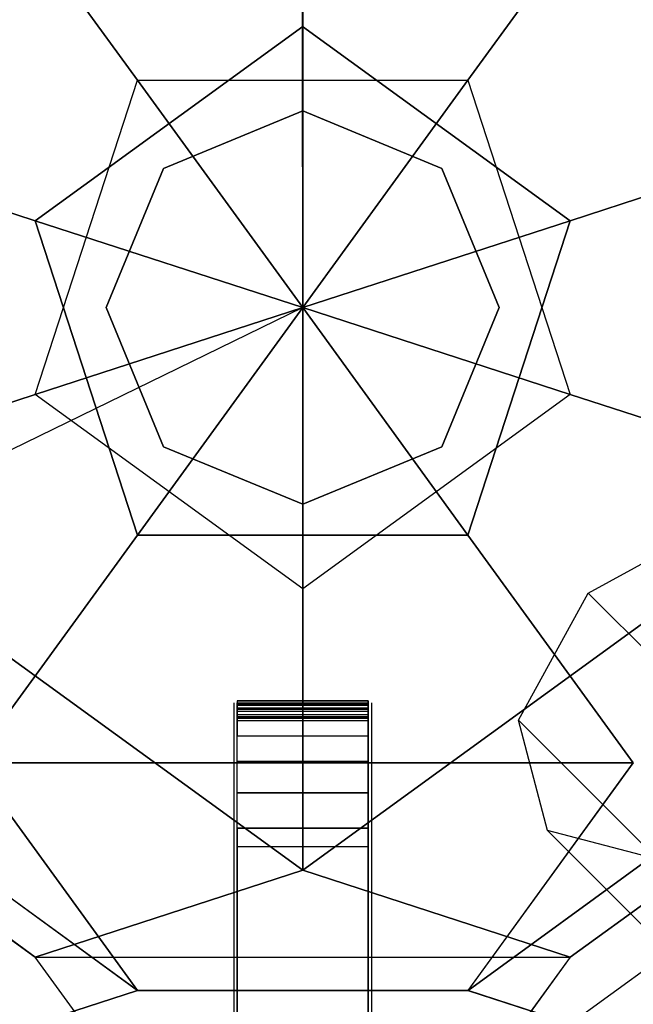
# Model space of a CAD drawing. Extents: x -4165 to 9326, y -4619 to 3412.
# Drawn here: x 2871 to 2964, y 1351 to 1501 of the extents above; entities that cross this region are included whole.
import ezdxf

# ---------------------------------------------------------------- set-up
doc = ezdxf.new("R2010")
doc.units = 0
doc.header["$LTSCALE"] = 350
doc.header["$MEASUREMENT"] = 0
doc.layers.add('BERLIN-05', color=7, linetype='CONTINUOUS')

msp = doc.modelspace()

# ---------------------------------------------------------------- linework, layer by layer
at = {"layer": 'BERLIN-05'}
for p, q in [((2913.99689, 1542.81794), (2914.00138, 1499.90492)), ((2913.99689, 1542.81794), (2914.00138, 1499.90492)), ((2913.99689, 1542.81794), (2914.00138, 1499.90492)), ((2913.99689, 1542.81794), (2914.00138, 1499.90492)), ((2913.99689, 1542.81794), (2914.00138, 1499.90492)), ((2913.99862, 1499.90492), (2914.00311, 1542.81794)), ((2913.99862, 1499.90492), (2914.00311, 1542.81794)), ((2913.99862, 1499.90492), (2914.00311, 1542.81794)), ((2913.99862, 1499.90492), (2914.00311, 1542.81794)), ((2913.99862, 1499.90492), (2914.00311, 1542.81794)), ((2863.55627, 1526.42984), (2888.77813, 1491.71492)), ((2863.55627, 1526.42984), (2888.77813, 1491.71492)), ((2863.55627, 1526.42984), (2888.77813, 1491.71492)), ((2863.55627, 1526.42984), (2888.77813, 1491.71492)), ((2863.55627, 1526.42984), (2888.77813, 1491.71492)), ((2888.77801, 1491.71505), (2863.5591, 1526.42059)), ((2888.77801, 1491.71505), (2863.5591, 1526.42059)), ((2888.77801, 1491.71505), (2863.5591, 1526.42059)), ((2888.77801, 1491.71505), (2863.5591, 1526.42059)), ((2888.77801, 1491.71505), (2863.5591, 1526.42059)), ((2964.44373, 1526.42984), (2939.22187, 1491.71492)), ((2964.44373, 1526.42984), (2939.22187, 1491.71492)), ((2964.44373, 1526.42984), (2939.22187, 1491.71492)), ((2964.44373, 1526.42984), (2939.22187, 1491.71492)), ((2964.44373, 1526.42984), (2939.22187, 1491.71492)), ((2939.22195, 1491.71508), (2964.43581, 1526.42429)), ((2939.22195, 1491.71508), (2964.43581, 1526.42429)), ((2939.22195, 1491.71508), (2964.43581, 1526.42429)), ((2939.22195, 1491.71508), (2964.43581, 1526.42429)), ((2939.22195, 1491.71508), (2964.43581, 1526.42429)), ((2873.19457, 1470.25704), (2914.00138, 1499.90492)), ((2914.00138, 1499.90492), (2873.19457, 1470.25704)), ((2873.19457, 1470.25704), (2914.00138, 1499.90492)), ((2914.00138, 1499.90492), (2873.19457, 1470.25704)), ((2873.19457, 1470.25704), (2914.00138, 1499.90492)), ((2914.00138, 1499.90492), (2873.19457, 1470.25704)), ((2873.19457, 1470.25704), (2914.00138, 1499.90492)), ((2914.00138, 1499.90492), (2873.19457, 1470.25704)), ((2873.19457, 1470.25704), (2914.00138, 1499.90492)), ((2914.00138, 1499.90492), (2873.19457, 1470.25704)), ((2914, 1457), (2913.99862, 1499.90492)), ((2913.99862, 1499.90492), (2954.80543, 1470.25704)), ((2954.80543, 1470.25704), (2913.99862, 1499.90492)), ((2914, 1457), (2913.99862, 1499.90492)), ((2913.99862, 1499.90492), (2954.80543, 1470.25704)), ((2954.80543, 1470.25704), (2913.99862, 1499.90492)), ((2914, 1457), (2913.99862, 1499.90492)), ((2913.99862, 1499.90492), (2954.80543, 1470.25704)), ((2954.80543, 1470.25704), (2913.99862, 1499.90492)), ((2914, 1457), (2913.99862, 1499.90492)), ((2913.99862, 1499.90492), (2954.80543, 1470.25704)), ((2954.80543, 1470.25704), (2913.99862, 1499.90492)), ((2914, 1457), (2913.99862, 1499.90492)), ((2913.99862, 1499.90492), (2954.80543, 1470.25704)), ((2954.80543, 1470.25704), (2913.99862, 1499.90492)), ((2914.00138, 1499.90492), (2914, 1457)), ((2914.00138, 1499.90492), (2914, 1457)), ((2914.00138, 1499.90492), (2914, 1457)), ((2914.00138, 1499.90492), (2914, 1457)), ((2914.00138, 1499.90492), (2914, 1457)), ((2914.00138, 1499.90492), (2914.00138, 1499.90492)), ((2914.00138, 1499.90492), (2914.00138, 1499.90492)), ((2914.00138, 1499.90492), (2914.00138, 1499.90492)), ((2914.00138, 1499.90492), (2914.00138, 1499.90492)), ((2914.00138, 1499.90492), (2914.00138, 1499.90492)), ((2873.19016, 1443.74008), (2888.77801, 1491.71505)), ((2873.19016, 1443.74008), (2888.77801, 1491.71505)), ((2873.19016, 1443.74008), (2888.77801, 1491.71505)), ((2873.19016, 1443.74008), (2888.77801, 1491.71505)), ((2873.19016, 1443.74008), (2888.77801, 1491.71505)), ((2873.19016, 1443.74008), (2888.77801, 1491.71505)), ((2873.19016, 1443.74008), (2888.77801, 1491.71505)), ((2873.19016, 1443.74008), (2888.77801, 1491.71505)), ((2873.19016, 1443.74008), (2888.77801, 1491.71505)), ((2873.19016, 1443.74008), (2888.77801, 1491.71505)), ((2888.77801, 1491.71505), (2914, 1457)), ((2888.77801, 1491.71505), (2914, 1457)), ((2888.77801, 1491.71505), (2914, 1457)), ((2888.77801, 1491.71505), (2914, 1457)), ((2888.77801, 1491.71505), (2914, 1457)), ((2888.77813, 1491.71492), (2939.22195, 1491.71508)), ((2888.77813, 1491.71492), (2939.22195, 1491.71508)), ((2888.77813, 1491.71492), (2939.22195, 1491.71508)), ((2888.77813, 1491.71492), (2939.22195, 1491.71508)), ((2888.77813, 1491.71492), (2939.22195, 1491.71508)), ((2888.77813, 1491.71492), (2939.22195, 1491.71508)), ((2888.77813, 1491.71492), (2939.22195, 1491.71508)), ((2888.77813, 1491.71492), (2939.22195, 1491.71508)), ((2888.77813, 1491.71492), (2939.22195, 1491.71508)), ((2888.77813, 1491.71492), (2939.22195, 1491.71508)), ((2914, 1457), (2888.77813, 1491.71492)), ((2914, 1457), (2888.77813, 1491.71492)), ((2914, 1457), (2888.77813, 1491.71492)), ((2914, 1457), (2888.77813, 1491.71492)), ((2914, 1457), (2888.77813, 1491.71492)), ((2939.22195, 1491.71508), (2914, 1457)), ((2939.22195, 1491.71508), (2914, 1457)), ((2939.22195, 1491.71508), (2914, 1457)), ((2939.22195, 1491.71508), (2914, 1457)), ((2939.22195, 1491.71508), (2914, 1457)), ((2914, 1457), (2939.22187, 1491.71492)), ((2914, 1457), (2939.22187, 1491.71492)), ((2914, 1457), (2939.22187, 1491.71492)), ((2914, 1457), (2939.22187, 1491.71492)), ((2914, 1457), (2939.22187, 1491.71492)), ((2939.22187, 1491.71492), (2954.81002, 1443.74005)), ((2939.22187, 1491.71492), (2954.81002, 1443.74005)), ((2939.22187, 1491.71492), (2954.81002, 1443.74005)), ((2939.22187, 1491.71492), (2954.81002, 1443.74005)), ((2939.22187, 1491.71492), (2954.81002, 1443.74005)), ((2939.22187, 1491.71492), (2954.81002, 1443.74005)), ((2939.22187, 1491.71492), (2954.81002, 1443.74005)), ((2939.22187, 1491.71492), (2954.81002, 1443.74005)), ((2939.22187, 1491.71492), (2954.81002, 1443.74005)), ((2939.22187, 1491.71492), (2954.81002, 1443.74005)), ((2892.7868, 1478.2132), (2914, 1487)), ((2914, 1487), (2892.7868, 1478.2132)), ((2892.7868, 1478.2132), (2914, 1487)), ((2914, 1487), (2892.7868, 1478.2132)), ((2892.7868, 1478.2132), (2914, 1487)), ((2914, 1487), (2892.7868, 1478.2132)), ((2914, 1487), (2935.2132, 1478.2132)), ((2935.2132, 1478.2132), (2914, 1487)), ((2914, 1487), (2914, 1487)), ((2914, 1487), (2914, 1487)), ((2914, 1487), (2935.2132, 1478.2132)), ((2935.2132, 1478.2132), (2914, 1487)), ((2914, 1487), (2914, 1487)), ((2914, 1487), (2914, 1487)), ((2914, 1487), (2935.2132, 1478.2132)), ((2935.2132, 1478.2132), (2914, 1487)), ((2914, 1487), (2914, 1487)), ((2914, 1487), (2914, 1487)), ((2832.38133, 1483.51624), (2873.19542, 1470.25967)), ((2832.38133, 1483.51624), (2873.19542, 1470.25967)), ((2832.38133, 1483.51624), (2873.19542, 1470.25967)), ((2832.38133, 1483.51624), (2873.19542, 1470.25967)), ((2832.38133, 1483.51624), (2873.19542, 1470.25967)), ((2873.19457, 1470.25704), (2832.38325, 1483.52216)), ((2873.19457, 1470.25704), (2832.38325, 1483.52216)), ((2873.19457, 1470.25704), (2832.38325, 1483.52216)), ((2873.19457, 1470.25704), (2832.38325, 1483.52216)), ((2873.19457, 1470.25704), (2832.38325, 1483.52216)), ((2954.80458, 1470.25967), (2995.61867, 1483.51624)), ((2954.80458, 1470.25967), (2995.61867, 1483.51624)), ((2954.80458, 1470.25967), (2995.61867, 1483.51624)), ((2954.80458, 1470.25967), (2995.61867, 1483.51624)), ((2954.80458, 1470.25967), (2995.61867, 1483.51624)), ((2995.61675, 1483.52216), (2954.80543, 1470.25704)), ((2995.61675, 1483.52216), (2954.80543, 1470.25704)), ((2995.61675, 1483.52216), (2954.80543, 1470.25704)), ((2995.61675, 1483.52216), (2954.80543, 1470.25704)), ((2995.61675, 1483.52216), (2954.80543, 1470.25704)), ((2884, 1457), (2892.7868, 1478.2132)), ((2892.7868, 1478.2132), (2884, 1457)), ((2884, 1457), (2892.7868, 1478.2132)), ((2892.7868, 1478.2132), (2884, 1457)), ((2884, 1457), (2892.7868, 1478.2132)), ((2892.7868, 1478.2132), (2884, 1457)), ((2892.7868, 1478.2132), (2892.7868, 1478.2132)), ((2892.7868, 1478.2132), (2892.7868, 1478.2132)), ((2892.7868, 1478.2132), (2892.7868, 1478.2132)), ((2892.7868, 1478.2132), (2892.7868, 1478.2132)), ((2892.7868, 1478.2132), (2892.7868, 1478.2132)), ((2892.7868, 1478.2132), (2892.7868, 1478.2132)), ((2935.2132, 1478.2132), (2944, 1457)), ((2944, 1457), (2935.2132, 1478.2132)), ((2935.2132, 1478.2132), (2935.2132, 1478.2132)), ((2935.2132, 1478.2132), (2935.2132, 1478.2132)), ((2935.2132, 1478.2132), (2944, 1457)), ((2944, 1457), (2935.2132, 1478.2132)), ((2935.2132, 1478.2132), (2935.2132, 1478.2132)), ((2935.2132, 1478.2132), (2935.2132, 1478.2132)), ((2935.2132, 1478.2132), (2944, 1457)), ((2944, 1457), (2935.2132, 1478.2132)), ((2935.2132, 1478.2132), (2935.2132, 1478.2132)), ((2935.2132, 1478.2132), (2935.2132, 1478.2132)), ((2914, 1457), (2873.19457, 1470.25704)), ((2914, 1457), (2873.19457, 1470.25704)), ((2914, 1457), (2873.19457, 1470.25704)), ((2914, 1457), (2873.19457, 1470.25704)), ((2914, 1457), (2873.19457, 1470.25704)), ((2888.78224, 1422.28837), (2873.19542, 1470.25967)), ((2873.19542, 1470.25967), (2873.19542, 1470.25967)), ((2873.19542, 1470.25967), (2914, 1457)), ((2873.19542, 1470.25967), (2888.78224, 1422.28837)), ((2888.78224, 1422.28837), (2873.19542, 1470.25967)), ((2873.19542, 1470.25967), (2873.19542, 1470.25967)), ((2873.19542, 1470.25967), (2914, 1457)), ((2873.19542, 1470.25967), (2888.78224, 1422.28837)), ((2888.78224, 1422.28837), (2873.19542, 1470.25967)), ((2873.19542, 1470.25967), (2873.19542, 1470.25967)), ((2873.19542, 1470.25967), (2914, 1457)), ((2873.19542, 1470.25967), (2888.78224, 1422.28837)), ((2888.78224, 1422.28837), (2873.19542, 1470.25967)), ((2873.19542, 1470.25967), (2873.19542, 1470.25967)), ((2873.19542, 1470.25967), (2914, 1457)), ((2873.19542, 1470.25967), (2888.78224, 1422.28837)), ((2888.78224, 1422.28837), (2873.19542, 1470.25967)), ((2873.19542, 1470.25967), (2873.19542, 1470.25967)), ((2873.19542, 1470.25967), (2914, 1457)), ((2873.19542, 1470.25967), (2888.78224, 1422.28837)), ((2914, 1457), (2954.80458, 1470.25967)), ((2914, 1457), (2954.80458, 1470.25967)), ((2914, 1457), (2954.80458, 1470.25967)), ((2914, 1457), (2954.80458, 1470.25967)), ((2914, 1457), (2954.80458, 1470.25967)), ((2954.80543, 1470.25704), (2914, 1457)), ((2954.80543, 1470.25704), (2914, 1457)), ((2954.80543, 1470.25704), (2914, 1457)), ((2954.80543, 1470.25704), (2914, 1457)), ((2954.80543, 1470.25704), (2914, 1457)), ((2954.80458, 1470.25967), (2939.21776, 1422.28837)), ((2939.21776, 1422.28837), (2954.80458, 1470.25967)), ((2954.80458, 1470.25967), (2939.21776, 1422.28837)), ((2939.21776, 1422.28837), (2954.80458, 1470.25967)), ((2954.80458, 1470.25967), (2939.21776, 1422.28837)), ((2939.21776, 1422.28837), (2954.80458, 1470.25967)), ((2954.80458, 1470.25967), (2939.21776, 1422.28837)), ((2939.21776, 1422.28837), (2954.80458, 1470.25967)), ((2954.80458, 1470.25967), (2939.21776, 1422.28837)), ((2939.21776, 1422.28837), (2954.80458, 1470.25967)), ((2954.80543, 1470.25704), (2954.80543, 1470.25704)), ((2954.80543, 1470.25704), (2954.80543, 1470.25704)), ((2954.80543, 1470.25704), (2954.80543, 1470.25704)), ((2954.80543, 1470.25704), (2954.80543, 1470.25704)), ((2954.80543, 1470.25704), (2954.80543, 1470.25704)), ((2914, 1457), (2594.76128, 1301.35619)), ((2873.19, 1443.74), (2914, 1457)), ((2873.19, 1443.74), (2914, 1457)), ((2873.19, 1443.74), (2914, 1457)), ((2873.19, 1443.74), (2914, 1457)), ((2873.19, 1443.74), (2914, 1457)), ((2914, 1457), (2873.19016, 1443.74008)), ((2914, 1457), (2873.19016, 1443.74008)), ((2914, 1457), (2873.19016, 1443.74008)), ((2914, 1457), (2873.19016, 1443.74008)), ((2914, 1457), (2873.19016, 1443.74008)), ((2884, 1457), (2884, 1457)), ((2892.7868, 1435.7868), (2884, 1457)), ((2884, 1457), (2884, 1457)), ((2884, 1457), (2892.7868, 1435.7868)), ((2884, 1457), (2884, 1457)), ((2892.7868, 1435.7868), (2884, 1457)), ((2884, 1457), (2884, 1457)), ((2884, 1457), (2892.7868, 1435.7868)), ((2884, 1457), (2884, 1457)), ((2892.7868, 1435.7868), (2884, 1457)), ((2884, 1457), (2884, 1457)), ((2884, 1457), (2892.7868, 1435.7868)), ((2888.78, 1422.29), (2914, 1457)), ((2888.78, 1422.29), (2914, 1457)), ((2888.78, 1422.29), (2914, 1457)), ((2888.78, 1422.29), (2914, 1457)), ((2888.78, 1422.29), (2914, 1457)), ((2914, 1457), (2888.78224, 1422.28837)), ((2914, 1457), (2888.78224, 1422.28837)), ((2914, 1457), (2888.78224, 1422.28837)), ((2914, 1457), (2888.78224, 1422.28837)), ((2914, 1457), (2888.78224, 1422.28837)), ((2914, 1457), (2914, 1457)), ((2914, 1457), (2914, 1457)), ((2954.81002, 1443.74005), (2914, 1457)), ((2914, 1457), (2914, 1457)), ((2939.21776, 1422.28837), (2914, 1457)), ((2914.00003, 1414.08982), (2914, 1457)), ((2914, 1457), (2914, 1457)), ((2914, 1457), (2954.80984, 1443.74008)), ((2914, 1457), (2939.22, 1422.29)), ((2914, 1457), (2914, 1457)), ((2914, 1457), (2914, 1414.09)), ((2914, 1457), (2914, 1457)), ((2914, 1457), (2914, 1457)), ((2954.81002, 1443.74005), (2914, 1457)), ((2914, 1457), (2914, 1457)), ((2939.21776, 1422.28837), (2914, 1457)), ((2914.00003, 1414.08982), (2914, 1457)), ((2914, 1457), (2914, 1457)), ((2914, 1457), (2954.80984, 1443.74008)), ((2914, 1457), (2939.22, 1422.29)), ((2914, 1457), (2914, 1457)), ((2914, 1457), (2914, 1414.09)), ((2914, 1457), (2914, 1457)), ((2914, 1457), (2914, 1457)), ((2954.81002, 1443.74005), (2914, 1457)), ((2914, 1457), (2914, 1457)), ((2939.21776, 1422.28837), (2914, 1457)), ((2914.00003, 1414.08982), (2914, 1457)), ((2914, 1457), (2914, 1457)), ((2914, 1457), (2954.80984, 1443.74008)), ((2914, 1457), (2939.22, 1422.29)), ((2914, 1457), (2914, 1457)), ((2914, 1457), (2914, 1414.09)), ((2914, 1457), (2914, 1457)), ((2914, 1457), (2914, 1457)), ((2954.81002, 1443.74005), (2914, 1457)), ((2914, 1457), (2914, 1457)), ((2939.21776, 1422.28837), (2914, 1457)), ((2914.00003, 1414.08982), (2914, 1457)), ((2914, 1457), (2914, 1457)), ((2914, 1457), (2954.80984, 1443.74008)), ((2914, 1457), (2939.22, 1422.29)), ((2914, 1457), (2914, 1457)), ((2914, 1457), (2914, 1414.09)), ((2914, 1457), (2914, 1457)), ((2914, 1457), (2914, 1457)), ((2954.81002, 1443.74005), (2914, 1457)), ((2914, 1457), (2914, 1457)), ((2939.21776, 1422.28837), (2914, 1457)), ((2914.00003, 1414.08982), (2914, 1457)), ((2914, 1457), (2914, 1457)), ((2914, 1457), (2954.80984, 1443.74008)), ((2914, 1457), (2939.22, 1422.29)), ((2914, 1457), (2914, 1457)), ((2914, 1457), (2914, 1414.09)), ((2944, 1457), (2935.2132, 1435.7868)), ((2935.2132, 1435.7868), (2944, 1457)), ((2944, 1457), (2935.2132, 1435.7868)), ((2935.2132, 1435.7868), (2944, 1457)), ((2944, 1457), (2935.2132, 1435.7868)), ((2935.2132, 1435.7868), (2944, 1457)), ((2944, 1457), (2944, 1457)), ((2944, 1457), (2944, 1457)), ((2944, 1457), (2944, 1457)), ((2944, 1457), (2944, 1457)), ((2944, 1457), (2944, 1457)), ((2944, 1457), (2944, 1457)), ((2832.38033, 1430.48016), (2873.19016, 1443.74008)), ((2832.38033, 1430.48016), (2873.19016, 1443.74008)), ((2832.38033, 1430.48016), (2873.19016, 1443.74008)), ((2832.38033, 1430.48016), (2873.19016, 1443.74008)), ((2832.38033, 1430.48016), (2873.19016, 1443.74008)), ((2873.19, 1443.74), (2832.39, 1430.48)), ((2873.19, 1443.74), (2832.39, 1430.48)), ((2873.19, 1443.74), (2832.39, 1430.48)), ((2873.19, 1443.74), (2832.39, 1430.48)), ((2873.19, 1443.74), (2832.39, 1430.48)), ((2914, 1414.09), (2873.19, 1443.74)), ((2914, 1414.09), (2873.19, 1443.74)), ((2914, 1414.09), (2873.19, 1443.74)), ((2914, 1414.09), (2873.19, 1443.74)), ((2914, 1414.09), (2873.19, 1443.74)), ((2914, 1414.09), (2873.19, 1443.74)), ((2914, 1414.09), (2873.19, 1443.74)), ((2914, 1414.09), (2873.19, 1443.74)), ((2914, 1414.09), (2873.19, 1443.74)), ((2914, 1414.09), (2873.19, 1443.74)), ((2954.80984, 1443.74008), (2914.00003, 1414.08982)), ((2954.80984, 1443.74008), (2914.00003, 1414.08982)), ((2954.80984, 1443.74008), (2914.00003, 1414.08982)), ((2954.80984, 1443.74008), (2914.00003, 1414.08982)), ((2954.80984, 1443.74008), (2914.00003, 1414.08982)), ((2954.80984, 1443.74008), (2914.00003, 1414.08982)), ((2954.80984, 1443.74008), (2914.00003, 1414.08982)), ((2954.80984, 1443.74008), (2914.00003, 1414.08982)), ((2954.80984, 1443.74008), (2914.00003, 1414.08982)), ((2954.80984, 1443.74008), (2914.00003, 1414.08982)), ((2995.61967, 1430.48016), (2954.80984, 1443.74008)), ((2995.61967, 1430.48016), (2954.80984, 1443.74008)), ((2995.61967, 1430.48016), (2954.80984, 1443.74008)), ((2995.61967, 1430.48016), (2954.80984, 1443.74008)), ((2995.61967, 1430.48016), (2954.80984, 1443.74008)), ((2954.81002, 1443.74005), (2995.61194, 1430.48598)), ((2954.81002, 1443.74005), (2995.61194, 1430.48598)), ((2954.81002, 1443.74005), (2995.61194, 1430.48598)), ((2954.81002, 1443.74005), (2995.61194, 1430.48598)), ((2954.81002, 1443.74005), (2995.61194, 1430.48598)), ((2892.7868, 1435.7868), (2892.7868, 1435.7868)), ((2914, 1427), (2892.7868, 1435.7868)), ((2892.7868, 1435.7868), (2892.7868, 1435.7868)), ((2892.7868, 1435.7868), (2914, 1427)), ((2892.7868, 1435.7868), (2892.7868, 1435.7868)), ((2914, 1427), (2892.7868, 1435.7868)), ((2892.7868, 1435.7868), (2892.7868, 1435.7868)), ((2892.7868, 1435.7868), (2914, 1427)), ((2892.7868, 1435.7868), (2892.7868, 1435.7868)), ((2914, 1427), (2892.7868, 1435.7868)), ((2892.7868, 1435.7868), (2892.7868, 1435.7868)), ((2892.7868, 1435.7868), (2914, 1427)), ((2935.2132, 1435.7868), (2914, 1427)), ((2914, 1427), (2935.2132, 1435.7868)), ((2935.2132, 1435.7868), (2914, 1427)), ((2914, 1427), (2935.2132, 1435.7868)), ((2935.2132, 1435.7868), (2914, 1427)), ((2914, 1427), (2935.2132, 1435.7868)), ((2935.2132, 1435.7868), (2935.2132, 1435.7868)), ((2935.2132, 1435.7868), (2935.2132, 1435.7868)), ((2935.2132, 1435.7868), (2935.2132, 1435.7868)), ((2935.2132, 1435.7868), (2935.2132, 1435.7868)), ((2935.2132, 1435.7868), (2935.2132, 1435.7868)), ((2935.2132, 1435.7868), (2935.2132, 1435.7868)), ((2914, 1371.18), (2832.38, 1430.48)), ((2914, 1371.18), (2832.38, 1430.48)), ((2914, 1371.18), (2832.38, 1430.48)), ((2914, 1371.18), (2832.38, 1430.48)), ((2914, 1371.18), (2832.38, 1430.48)), ((2832.39, 1430.48), (2914, 1371.18)), ((2832.39, 1430.48), (2914, 1371.18)), ((2832.39, 1430.48), (2914, 1371.18)), ((2832.39, 1430.48), (2914, 1371.18)), ((2832.39, 1430.48), (2914, 1371.18)), ((2995.61967, 1430.48016), (2914.00005, 1371.17964)), ((2995.61967, 1430.48016), (2914.00005, 1371.17964)), ((2995.61967, 1430.48016), (2914.00005, 1371.17964)), ((2995.61967, 1430.48016), (2914.00005, 1371.17964)), ((2995.61967, 1430.48016), (2914.00005, 1371.17964)), ((2914.00314, 1371.18915), (2995.61967, 1430.48016)), ((2914.00314, 1371.18915), (2995.61967, 1430.48016)), ((2914.00314, 1371.18915), (2995.61967, 1430.48016)), ((2914.00314, 1371.18915), (2995.61967, 1430.48016)), ((2914.00314, 1371.18915), (2995.61967, 1430.48016)), ((2914, 1427), (2914, 1427)), ((2914, 1427), (2914, 1427)), ((2914, 1427), (2914, 1427)), ((2914, 1427), (2914, 1427)), ((2914, 1427), (2914, 1427)), ((2914, 1427), (2914, 1427)), ((2957.55273, 1413.44727), (2976.94612, 1424.05388)), ((2888.78224, 1422.28837), (2863.55496, 1387.57366)), ((2888.78224, 1422.28837), (2863.55496, 1387.57366)), ((2888.78224, 1422.28837), (2863.55496, 1387.57366)), ((2888.78224, 1422.28837), (2863.55496, 1387.57366)), ((2888.78224, 1422.28837), (2863.55496, 1387.57366)), ((2863.56, 1387.57), (2888.78, 1422.29)), ((2863.56, 1387.57), (2888.78, 1422.29)), ((2863.56, 1387.57), (2888.78, 1422.29)), ((2863.56, 1387.57), (2888.78, 1422.29)), ((2863.56, 1387.57), (2888.78, 1422.29)), ((2939.22, 1422.29), (2888.78, 1422.29)), ((2888.78, 1422.29), (2888.78, 1422.29)), ((2888.78, 1422.29), (2939.22, 1422.29)), ((2939.22, 1422.29), (2888.78, 1422.29)), ((2888.78, 1422.29), (2888.78, 1422.29)), ((2888.78, 1422.29), (2939.22, 1422.29)), ((2939.22, 1422.29), (2888.78, 1422.29)), ((2888.78, 1422.29), (2888.78, 1422.29)), ((2888.78, 1422.29), (2939.22, 1422.29)), ((2939.22, 1422.29), (2888.78, 1422.29)), ((2888.78, 1422.29), (2888.78, 1422.29)), ((2888.78, 1422.29), (2939.22, 1422.29)), ((2939.22, 1422.29), (2888.78, 1422.29)), ((2888.78, 1422.29), (2888.78, 1422.29)), ((2888.78, 1422.29), (2939.22, 1422.29)), ((2939.21776, 1422.28837), (2939.21776, 1422.28837)), ((2964.44504, 1387.57366), (2939.21776, 1422.28837)), ((2939.21776, 1422.28837), (2939.21776, 1422.28837)), ((2964.44504, 1387.57366), (2939.21776, 1422.28837)), ((2939.21776, 1422.28837), (2939.21776, 1422.28837)), ((2964.44504, 1387.57366), (2939.21776, 1422.28837)), ((2939.21776, 1422.28837), (2939.21776, 1422.28837)), ((2964.44504, 1387.57366), (2939.21776, 1422.28837)), ((2939.21776, 1422.28837), (2939.21776, 1422.28837)), ((2964.44504, 1387.57366), (2939.21776, 1422.28837)), ((2939.22, 1422.29), (2964.44, 1387.57)), ((2939.22, 1422.29), (2964.44, 1387.57)), ((2939.22, 1422.29), (2964.44, 1387.57)), ((2939.22, 1422.29), (2964.44, 1387.57)), ((2939.22, 1422.29), (2964.44, 1387.57)), ((2914, 1371.18), (2914, 1414.09)), ((2914, 1371.18), (2914, 1414.09)), ((2914, 1371.18), (2914, 1414.09)), ((2914, 1371.18), (2914, 1414.09)), ((2914, 1371.18), (2914, 1414.09)), ((2914.00003, 1414.08982), (2914.00314, 1371.18915)), ((2914.00003, 1414.08982), (2914.00314, 1371.18915)), ((2914.00003, 1414.08982), (2914.00314, 1371.18915)), ((2914.00003, 1414.08982), (2914.00314, 1371.18915)), ((2914.00003, 1414.08982), (2914.00314, 1371.18915)), ((2946.94612, 1394.05388), (2957.55273, 1413.44727)), ((2957.55273, 1413.44727), (3569.05273, 801.94727)), ((3569.05273, 801.94727), (2957.55273, 1413.44727)), ((2888.78, 1352.86), (2822.75, 1400.83)), ((2822.75, 1400.83), (2888.78, 1352.86)), ((2888.78, 1352.86), (2822.75, 1400.83)), ((2822.75, 1400.83), (2888.78, 1352.86)), ((2888.78, 1352.86), (2822.75, 1400.83)), ((2822.75, 1400.83), (2888.78, 1352.86)), ((2888.78, 1352.86), (2822.75, 1400.83)), ((2822.75, 1400.83), (2888.78, 1352.86)), ((2888.78, 1352.86), (2822.75, 1400.83)), ((2822.75, 1400.83), (2888.78, 1352.86)), ((3005.24962, 1400.83332), (2939.22304, 1352.85861)), ((2939.22304, 1352.85861), (3005.24962, 1400.83332)), ((3005.24962, 1400.83332), (2939.22304, 1352.85861)), ((2939.22304, 1352.85861), (3005.24962, 1400.83332)), ((3005.24962, 1400.83332), (2939.22304, 1352.85861)), ((2939.22304, 1352.85861), (3005.24962, 1400.83332)), ((3005.24962, 1400.83332), (2939.22304, 1352.85861)), ((2939.22304, 1352.85861), (3005.24962, 1400.83332)), ((3005.24962, 1400.83332), (2939.22304, 1352.85861)), ((2939.22304, 1352.85861), (3005.24962, 1400.83332)), ((2904, 1397), (2904, 1397)), ((2904, 1397), (2904, 1397)), ((2904, 1396.99996), (2904, 1396.40942)), ((2904, 1396.99996), (2904, 1396.40942)), ((2924, 1397), (2924, 1397)), ((2924, 1397), (2924, 1397)), ((2924, 1396.99996), (2924, 1396.40942)), ((2924, 1396.99996), (2924, 1396.40942)), ((2903.5, 1396.71491), (2903.5, 824.77874)), ((2903.5, 1396.69608), (2903.5, 781.97472)), ((2903.5, 1396.08313), (2903.5, 866.98265)), ((2903.5, 1395.74509), (2903.5, 569.88058)), ((2903.5, 1395.5955), (2903.5, 611.95802)), ((2903.5, 1395.57543), (2903.5, 654.81374)), ((2904, 1396.40942), (2904, 1394.61856)), ((2904, 1396.40942), (2904, 1394.61856)), ((2924, 1396.40942), (2924, 1394.61856)), ((2924, 1396.40942), (2924, 1394.61856)), ((2924.5, 1396.71491), (2924.5, 824.77874)), ((2924.5, 1396.69608), (2924.5, 781.97472)), ((2924.5, 1396.08313), (2924.5, 866.98265)), ((2924.5, 1395.74509), (2924.5, 569.88058)), ((2924.5, 1395.5955), (2924.5, 611.95802)), ((2924.5, 1395.57543), (2924.5, 654.81374)), ((2939.21781, 1336.46801), (3020.83743, 1395.76854)), ((2939.21781, 1336.46801), (3020.83743, 1395.76854)), ((2939.21781, 1336.46801), (3020.83743, 1395.76854)), ((2939.21781, 1336.46801), (3020.83743, 1395.76854)), ((2939.21781, 1336.46801), (3020.83743, 1395.76854)), ((2939.21781, 1336.46801), (3020.83743, 1395.76854)), ((2939.21781, 1336.46801), (3020.83743, 1395.76854)), ((2939.21781, 1336.46801), (3020.83743, 1395.76854)), ((2939.21781, 1336.46801), (3020.83743, 1395.76854)), ((2939.21781, 1336.46801), (3020.83743, 1395.76854)), ((2903.5, 1394.97003), (2903.5, 697.35543)), ((2903.5, 1394.95353), (2903.5, 527.13866)), ((2903.5, 1394.8602), (2903.5, 739.58309)), ((2903.5, 1394.07221), (2903.5, 485.88262)), ((2904, 1394.61856), (2904, 1391.72692)), ((2904, 1394.61856), (2904, 1391.72692)), ((2924, 1394.61856), (2924, 1391.72692)), ((2924, 1394.61856), (2924, 1391.72692)), ((2924.5, 1394.97003), (2924.5, 697.35543)), ((2924.5, 1394.95353), (2924.5, 527.13866)), ((2924.5, 1394.8602), (2924.5, 739.58309)), ((2924.5, 1394.07221), (2924.5, 485.88262)), ((2951.33952, 1377.23407), (2946.94612, 1394.05388)), ((2946.94612, 1394.05388), (3558.44612, 782.55388)), ((3558.44612, 782.55388), (2946.94612, 1394.05388)), ((2904, 1387.79415), (2904, 1391.72692)), ((2904, 1387.79415), (2904, 1391.72692)), ((2924, 1387.79415), (2924, 1391.72692)), ((2924, 1387.79415), (2924, 1391.72692)), ((2904, 1383.00482), (2904, 1387.79415)), ((2904, 1383.00482), (2904, 1387.79415)), ((2924, 1383.00482), (2924, 1387.79415)), ((2924, 1383.00482), (2924, 1387.79415)), ((2873.19, 1357.92), (2832.38, 1387.58)), ((2873.19, 1357.92), (2832.38, 1387.58)), ((2873.19, 1357.92), (2832.38, 1387.58)), ((2873.19, 1357.92), (2832.38, 1387.58)), ((2873.19, 1357.92), (2832.38, 1387.58)), ((2832.38, 1387.57), (2873.19, 1357.92)), ((2832.38, 1387.57), (2873.19, 1357.92)), ((2832.38, 1387.57), (2873.19, 1357.92)), ((2832.38, 1387.57), (2873.19, 1357.92)), ((2832.38, 1387.57), (2873.19, 1357.92)), ((2964.44, 1387.57), (2863.56, 1387.57)), ((2863.56, 1387.57), (2964.44, 1387.57)), ((2888.78, 1352.86), (2863.56, 1387.57)), ((2863.56, 1387.57), (2888.78, 1352.86)), ((2964.44, 1387.57), (2863.56, 1387.57)), ((2863.56, 1387.57), (2964.44, 1387.57)), ((2888.78, 1352.86), (2863.56, 1387.57)), ((2863.56, 1387.57), (2888.78, 1352.86)), ((2964.44, 1387.57), (2863.56, 1387.57)), ((2863.56, 1387.57), (2964.44, 1387.57)), ((2888.78, 1352.86), (2863.56, 1387.57)), ((2863.56, 1387.57), (2888.78, 1352.86)), ((2964.44, 1387.57), (2863.56, 1387.57)), ((2863.56, 1387.57), (2964.44, 1387.57)), ((2888.78, 1352.86), (2863.56, 1387.57)), ((2863.56, 1387.57), (2888.78, 1352.86)), ((2964.44, 1387.57), (2863.56, 1387.57)), ((2863.56, 1387.57), (2964.44, 1387.57)), ((2888.78, 1352.86), (2863.56, 1387.57)), ((2863.56, 1387.57), (2888.78, 1352.86)), ((2964.44, 1387.57), (2939.22, 1352.86)), ((2964.44, 1387.57), (2939.22, 1352.86)), ((2964.44, 1387.57), (2939.22, 1352.86)), ((2964.44, 1387.57), (2939.22, 1352.86)), ((2964.44, 1387.57), (2939.22, 1352.86)), ((2939.22304, 1352.85861), (2964.44504, 1387.57366)), ((2939.22304, 1352.85861), (2964.44504, 1387.57366)), ((2939.22304, 1352.85861), (2964.44504, 1387.57366)), ((2939.22304, 1352.85861), (2964.44504, 1387.57366)), ((2939.22304, 1352.85861), (2964.44504, 1387.57366)), ((2995.6197, 1387.56998), (2954.80038, 1357.92281)), ((2995.6197, 1387.56998), (2954.80038, 1357.92281)), ((2995.6197, 1387.56998), (2954.80038, 1357.92281)), ((2995.6197, 1387.56998), (2954.80038, 1357.92281)), ((2995.6197, 1387.56998), (2954.80038, 1357.92281)), ((2954.80989, 1357.91972), (2995.6197, 1387.56998)), ((2954.80989, 1357.91972), (2995.6197, 1387.56998)), ((2954.80989, 1357.91972), (2995.6197, 1387.56998)), ((2954.80989, 1357.91972), (2995.6197, 1387.56998)), ((2954.80989, 1357.91972), (2995.6197, 1387.56998)), ((2904, 1377.60425), (2904, 1383.00482)), ((2904, 1377.60425), (2904, 1383.00482)), ((2924, 1377.60425), (2924, 1383.00482)), ((2924, 1377.60425), (2924, 1383.00482)), ((2904, 1377.6), (2904, 1348.6)), ((2904, 1377.6), (2904, 1348.6)), ((2924, 1377.6), (2924, 1348.6)), ((2924, 1377.6), (2924, 1348.6)), ((2968.15933, 1372.84067), (2951.33952, 1377.23407)), ((2951.33952, 1377.23407), (3562.83952, 765.73407)), ((3562.83952, 765.73407), (2951.33952, 1377.23407)), ((2873.19, 1357.92), (2914, 1371.18)), ((2914, 1371.18), (2873.19, 1357.92)), ((2873.19, 1357.92), (2914, 1371.18)), ((2914, 1371.18), (2873.19, 1357.92)), ((2873.19, 1357.92), (2914, 1371.18)), ((2914, 1371.18), (2873.19, 1357.92)), ((2873.19, 1357.92), (2914, 1371.18)), ((2914, 1371.18), (2873.19, 1357.92)), ((2873.19, 1357.92), (2914, 1371.18)), ((2914, 1371.18), (2873.19, 1357.92)), ((2954.81, 1357.92), (2914, 1371.18)), ((2914, 1371.18), (2914, 1371.18)), ((2954.81, 1357.92), (2914, 1371.18)), ((2914, 1371.18), (2914, 1371.18)), ((2954.81, 1357.92), (2914, 1371.18)), ((2914, 1371.18), (2914, 1371.18)), ((2954.81, 1357.92), (2914, 1371.18)), ((2914, 1371.18), (2914, 1371.18)), ((2954.81, 1357.92), (2914, 1371.18)), ((2914, 1371.18), (2914, 1371.18)), ((2914.00005, 1371.17964), (2954.80989, 1357.91972)), ((2914.00005, 1371.17964), (2954.80989, 1357.91972)), ((2914.00005, 1371.17964), (2954.80989, 1357.91972)), ((2914.00005, 1371.17964), (2954.80989, 1357.91972)), ((2914.00005, 1371.17964), (2954.80989, 1357.91972)), ((2888.78, 1336.47), (2873.19, 1357.92)), ((2873.19, 1357.92), (2954.81, 1357.92)), ((2888.78, 1336.47), (2873.19, 1357.92)), ((2873.19, 1357.92), (2954.81, 1357.92)), ((2888.78, 1336.47), (2873.19, 1357.92)), ((2873.19, 1357.92), (2954.81, 1357.92)), ((2888.78, 1336.47), (2873.19, 1357.92)), ((2873.19, 1357.92), (2954.81, 1357.92)), ((2888.78, 1336.47), (2873.19, 1357.92)), ((2873.19, 1357.92), (2954.81, 1357.92)), ((2888.78, 1336.47), (2873.19, 1357.92)), ((2873.19, 1357.92), (2954.81, 1357.92)), ((2888.78, 1336.47), (2873.19, 1357.92)), ((2873.19, 1357.92), (2954.81, 1357.92)), ((2888.78, 1336.47), (2873.19, 1357.92)), ((2873.19, 1357.92), (2954.81, 1357.92)), ((2888.78, 1336.47), (2873.19, 1357.92)), ((2873.19, 1357.92), (2954.81, 1357.92)), ((2888.78, 1336.47), (2873.19, 1357.92)), ((2873.19, 1357.92), (2954.81, 1357.92)), ((2954.80038, 1357.92281), (2939.21781, 1336.46801)), ((2954.80038, 1357.92281), (2939.21781, 1336.46801)), ((2954.80038, 1357.92281), (2939.21781, 1336.46801)), ((2954.80038, 1357.92281), (2939.21781, 1336.46801)), ((2954.80038, 1357.92281), (2939.21781, 1336.46801)), ((2954.81, 1357.92), (2939.22, 1336.47)), ((2954.81, 1357.92), (2939.22, 1336.47)), ((2954.81, 1357.92), (2939.22, 1336.47)), ((2954.81, 1357.92), (2939.22, 1336.47)), ((2954.81, 1357.92), (2939.22, 1336.47)), ((2888.78, 1352.86), (2863.56, 1344.66)), ((2863.56, 1344.66), (2888.78, 1352.86)), ((2888.78, 1352.86), (2863.56, 1344.66)), ((2863.56, 1344.66), (2888.78, 1352.86)), ((2888.78, 1352.86), (2863.56, 1344.66)), ((2863.56, 1344.66), (2888.78, 1352.86)), ((2888.78, 1352.86), (2863.56, 1344.66)), ((2863.56, 1344.66), (2888.78, 1352.86)), ((2888.78, 1352.86), (2863.56, 1344.66)), ((2863.56, 1344.66), (2888.78, 1352.86)), ((2939.22, 1352.86), (2888.78, 1352.86)), ((2888.78, 1352.86), (2939.22, 1352.86)), ((2939.22, 1352.86), (2888.78, 1352.86)), ((2888.78, 1352.86), (2939.22, 1352.86)), ((2939.22, 1352.86), (2888.78, 1352.86)), ((2888.78, 1352.86), (2939.22, 1352.86)), ((2939.22, 1352.86), (2888.78, 1352.86)), ((2888.78, 1352.86), (2939.22, 1352.86)), ((2939.22, 1352.86), (2888.78, 1352.86)), ((2888.78, 1352.86), (2939.22, 1352.86)), ((2939.22, 1352.86), (2964.44, 1344.66)), ((2939.22, 1352.86), (2964.44, 1344.66)), ((2939.22, 1352.86), (2964.44, 1344.66)), ((2939.22, 1352.86), (2964.44, 1344.66)), ((2939.22, 1352.86), (2964.44, 1344.66)), ((2939.22304, 1352.85861), (2939.22304, 1352.85861)), ((2964.44506, 1344.66348), (2939.22304, 1352.85861)), ((2939.22304, 1352.85861), (2939.22304, 1352.85861)), ((2964.44506, 1344.66348), (2939.22304, 1352.85861)), ((2939.22304, 1352.85861), (2939.22304, 1352.85861)), ((2964.44506, 1344.66348), (2939.22304, 1352.85861)), ((2939.22304, 1352.85861), (2939.22304, 1352.85861)), ((2964.44506, 1344.66348), (2939.22304, 1352.85861)), ((2939.22304, 1352.85861), (2939.22304, 1352.85861)), ((2964.44506, 1344.66348), (2939.22304, 1352.85861))]:
    msp.add_line(p, q, dxfattribs=at)
for points in [[(2904, 1397), (2904, 1396.4), (2924, 1396.4), (2924, 1397), (2904, 1397)], [(2904, 1397), (2904, 1397), (2924, 1397), (2924, 1397), (2904, 1397)], [(2904, 1397), (2904, 1396.4), (2924, 1396.4), (2924, 1397), (2904, 1397)], [(2924, 1396.70772), (2924, 400.84901), (2904, 400.84901), (2904, 1396.70772), (2924, 1396.70772)], [(2924, 1396.62197), (2924, 909.30428), (2904, 909.30428), (2904, 1396.62197), (2924, 1396.62197)], [(2924, 1396.54248), (2924, 272.68155), (2904, 272.68155), (2904, 1396.54248), (2924, 1396.54248)], [(2924, 1396.53218), (2924, 315.78928), (2904, 315.78928), (2904, 1396.53218), (2924, 1396.53218)], [(2924, 1396.42474), (2924, 994.52674), (2904, 994.52674), (2904, 1396.42474), (2924, 1396.42474)], [(2904, 1396.4), (2904, 1394.6), (2924, 1394.6), (2924, 1396.4), (2904, 1396.4)], [(2904, 1396.4), (2904, 1394.6), (2924, 1394.6), (2924, 1396.4), (2904, 1396.4)], [(2924, 1396.35814), (2924, 951.63033), (2904, 951.63033), (2904, 1396.35814), (2924, 1396.35814)], [(2924, 1395.95029), (2924, 1036.51898), (2904, 1036.51898), (2904, 1395.95029), (2924, 1395.95029)], [(2924, 1395.81021), (2924, 442.53963), (2904, 442.53963), (2904, 1395.81021), (2924, 1395.81021)], [(2924, 1395.74032), (2924, 1334.00546), (2904, 1334.00546), (2904, 1395.74032), (2924, 1395.74032)], [(2924, 1395.73274), (2924, 358.82269), (2904, 358.82269), (2904, 1395.73274), (2924, 1395.73274)], [(2924, 1395.43593), (2924, 1078.72543), (2904, 1078.72543), (2904, 1395.43593), (2924, 1395.43593)], [(2924, 1394.95628), (2924, 1121.1461), (2904, 1121.1461), (2904, 1394.95628), (2924, 1394.95628)], [(2904, 1394.6), (2904, 1391.7), (2924, 1391.7), (2924, 1394.6), (2904, 1394.6)], [(2904, 1394.6), (2904, 1391.7), (2924, 1391.7), (2924, 1394.6), (2904, 1394.6)], [(2924, 1394.35682), (2924, 1163.53427), (2904, 1163.53427), (2904, 1394.35682), (2924, 1394.35682)], [(2924, 1394.04054), (2924, 231.40095), (2904, 231.40095), (2904, 1394.04054), (2924, 1394.04054)], [(2904, 1387.76), (2904, 1391.7), (2924, 1391.7), (2924, 1387.76), (2904, 1387.76)], [(2904, 1387.76), (2904, 1391.7), (2924, 1391.7), (2924, 1387.76), (2904, 1387.76)], [(2904, 1382.9648), (2904, 1387.76), (2924, 1387.76), (2924, 1382.9648), (2904, 1382.9648)], [(2904, 1382.9648), (2904, 1387.76), (2924, 1387.76), (2924, 1382.9648), (2904, 1382.9648)], [(2904, 1377.56), (2904, 1382.9648), (2924, 1382.9648), (2924, 1377.56), (2904, 1377.56)], [(2904, 1377.56), (2904, 1382.9648), (2924, 1382.9648), (2924, 1377.56), (2904, 1377.56)], [(2904, 1377.6), (2904, 1348.6), (2924, 1348.6), (2924, 1377.6), (2904, 1377.6)], [(2904, 1377.6), (2904, 1348.6), (2924, 1348.6), (2924, 1377.6), (2904, 1377.6)], [(2924, 1374.78878), (2924, 210.36743), (2904, 210.36743), (2904, 1374.78878), (2924, 1374.78878)]]:
    msp.add_lwpolyline(points, dxfattribs=at)

doc.saveas('drawing.dxf')
